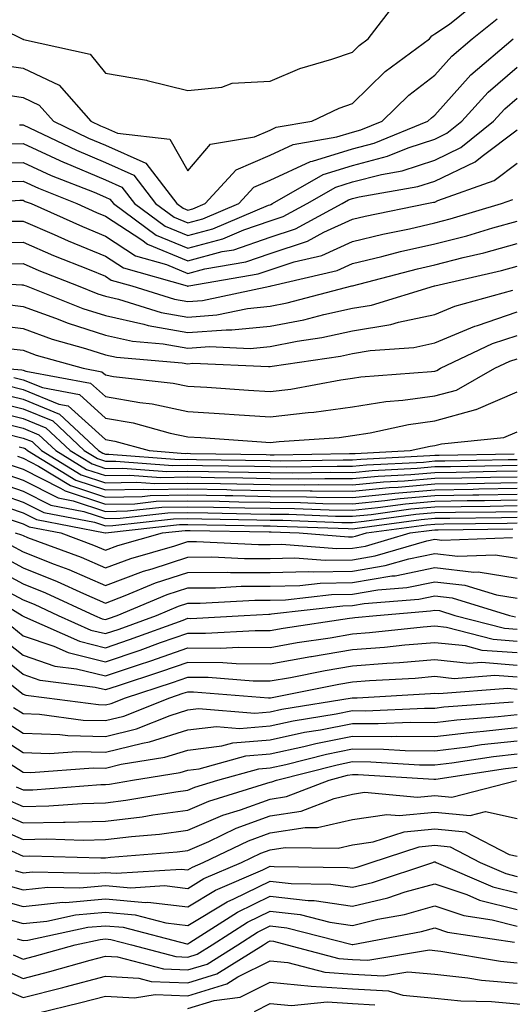
# Model space of a CAD drawing. Units: inches. Extents: x 986963 to 989603, y 7255658 to 7258298.
# Drawn here: x 987728 to 987787, y 7256185 to 7256304 of the extents above; entities that cross this region are included whole.
import ezdxf

# ---------------------------------------------------------------- set-up
doc = ezdxf.new("R2010")
doc.units = ezdxf.units.IN
doc.header["$MEASUREMENT"] = 0
doc.layers.add('Contour_98697255', color=7, linetype='Continuous', true_color=0xe26218)

msp = doc.modelspace()

# ---------------------------------------------------------------- linework, layer by layer
at = {"layer": 'Contour_98697255'}
for points in [[(987724.94, 7256298.81, 3132), (987728.05, 7256298.35, 3132), (987732.43, 7256296.3, 3132), (987736.28, 7256291.92, 3132), (987737.47, 7256291.34, 3132), (987738.05, 7256291.1, 3132), (987739.51, 7256290.46, 3132), (987745.86, 7256289.73, 3132), (987748.05, 7256285.91, 3132), (987750.82, 7256289.15, 3132), (987756.15, 7256290.02, 3132), (987758.05, 7256290.83, 3132), (987758.79, 7256291.18, 3132), (987763.14, 7256291.92, 3132), (987766.45, 7256293.52, 3132), (987768.05, 7256294.08, 3132), (987772.01, 7256297.96, 3132), (987777.4, 7256301.92, 3132), (987777.68, 7256302.29, 3132), (987778.05, 7256302.53, 3132), (987779.84, 7256303.71, 3132), (987783.4, 7256306.57, 3132)], [(987721.29, 7256305.16, 3133), (987727.92, 7256301.92, 3133), (987728.02, 7256301.89, 3133), (987728.05, 7256301.89, 3133), (987728.11, 7256301.86, 3133), (987736.2, 7256300.07, 3133), (987738.05, 7256297.76, 3133), (987743.02, 7256296.89, 3133), (987743.12, 7256296.85, 3133), (987748.05, 7256295.63, 3133), (987752.19, 7256296.06, 3133), (987753.45, 7256296.52, 3133), (987758.05, 7256296.78, 3133), (987761.65, 7256298.32, 3133), (987765.57, 7256299.44, 3133), (987768.05, 7256300.31, 3133), (987768.86, 7256301.11, 3133), (987769.96, 7256301.92, 3133), (987773.49, 7256306.48, 3133)], [(987724.65, 7256295.32, 3131), (987728.05, 7256294.8, 3131), (987730.01, 7256293.88, 3131), (987731.74, 7256291.92, 3131), (987736, 7256289.87, 3131), (987738.05, 7256289.01, 3131), (987742.96, 7256286.83, 3131), (987746.72, 7256281.92, 3131), (987747.48, 7256281.35, 3131), (987748.05, 7256281.13, 3131), (987748.67, 7256281.3, 3131), (987750.16, 7256281.92, 3131), (987753.94, 7256286.03, 3131), (987758.05, 7256287.79, 3131), (987760.86, 7256289.11, 3131), (987766.14, 7256290.01, 3131), (987768.05, 7256290.6, 3131), (987769.09, 7256290.88, 3131), (987771.68, 7256291.92, 3131), (987774.9, 7256295.07, 3131), (987778.05, 7256297.5, 3131), (987780.14, 7256299.83, 3131), (987782.59, 7256301.92, 3131), (987785.62, 7256304.35, 3131)], [(987727.61, 7256291.48, 3130), (987728.05, 7256291.49, 3130), (987728.84, 7256291.13, 3130), (987734.52, 7256288.39, 3130), (987738.05, 7256286.91, 3130), (987741.51, 7256285.38, 3130), (987744.15, 7256281.92, 3130), (987746.4, 7256280.27, 3130), (987748.05, 7256279.59, 3130), (987749.9, 7256280.07, 3130), (987754.24, 7256281.92, 3130), (987756.07, 7256283.9, 3130), (987758.05, 7256284.75, 3130), (987762.94, 7256287.03, 3130), (987763.21, 7256287.08, 3130), (987768.05, 7256288.58, 3130), (987770.7, 7256289.27, 3130), (987777.23, 7256291.92, 3130), (987777.64, 7256292.33, 3130), (987778.05, 7256292.64, 3130), (987782.43, 7256297.54, 3130), (987787.57, 7256301.92, 3130)], [(987725.28, 7256289.15, 3129), (987728.05, 7256289.2, 3129), (987733.04, 7256286.91, 3129), (987733.07, 7256286.9, 3129), (987738.05, 7256284.81, 3129), (987740.05, 7256283.92, 3129), (987741.59, 7256281.92, 3129), (987745.32, 7256279.19, 3129), (987748.05, 7256278.05, 3129), (987751.11, 7256278.86, 3129), (987757.84, 7256281.71, 3129), (987758.05, 7256281.78, 3129), (987758.15, 7256281.82, 3129), (987758.33, 7256281.92, 3129), (987764.51, 7256285.46, 3129), (987768.05, 7256286.56, 3129), (987772.31, 7256287.66, 3129), (987774.82, 7256288.69, 3129), (987778.05, 7256289.75, 3129), (987779.52, 7256290.45, 3129), (987781.33, 7256291.92, 3129), (987784.52, 7256295.45, 3129), (987788.05, 7256298.5, 3129)], [(987723.16, 7256286.81, 3128), (987728.05, 7256286.91, 3128), (987731.47, 7256285.34, 3128), (987736.68, 7256283.29, 3128), (987738.05, 7256282.71, 3128), (987738.6, 7256282.47, 3128), (987739.02, 7256281.92, 3128), (987744.22, 7256278.09, 3128), (987748.05, 7256276.51, 3128), (987752.33, 7256277.64, 3128), (987754.85, 7256278.72, 3128), (987758.05, 7256279.81, 3128), (987759.63, 7256280.34, 3128), (987762.56, 7256281.92, 3128), (987766.05, 7256283.92, 3128), (987768.05, 7256284.54, 3128), (987771.59, 7256285.46, 3128), (987774.08, 7256285.89, 3128), (987778.05, 7256287.2, 3128), (987781.24, 7256288.73, 3128), (987785.19, 7256291.92, 3128), (987786.55, 7256293.42, 3128), (987788.05, 7256294.73, 3128)], [(987725.4, 7256284.57, 3127), (987728.05, 7256284.62, 3127), (987729.9, 7256283.77, 3127), (987734.59, 7256281.92, 3127), (987736.98, 7256280.85, 3127), (987738.05, 7256280.41, 3127), (987742.47, 7256277.5, 3127), (987743.14, 7256277.01, 3127), (987748.05, 7256274.98, 3127), (987752.21, 7256276.08, 3127), (987753.65, 7256276.32, 3127), (987758.05, 7256277.83, 3127), (987761.12, 7256278.85, 3127), (987766.8, 7256281.92, 3127), (987767.59, 7256282.38, 3127), (987768.05, 7256282.52, 3127), (987768.86, 7256282.73, 3127), (987775.99, 7256283.98, 3127), (987778.05, 7256284.65, 3127), (987782.97, 7256287, 3127), (987783.81, 7256287.68, 3127), (987788.05, 7256290.88, 3127)], [(987722.11, 7256281.92, 3126), (987727.65, 7256282.32, 3126), (987728.05, 7256282.33, 3126), (987728.32, 7256282.19, 3126), (987729.04, 7256281.92, 3126), (987735.25, 7256279.12, 3126), (987738.05, 7256277.96, 3126), (987741.7, 7256275.57, 3126), (987745.46, 7256274.51, 3126), (987748.05, 7256273.43, 3126), (987750.11, 7256273.98, 3126), (987755.12, 7256274.85, 3126), (987758.05, 7256275.85, 3126), (987762.6, 7256277.37, 3126), (987764.56, 7256278.43, 3126), (987768.05, 7256280.03, 3126), (987769.58, 7256280.39, 3126), (987777.1, 7256281.92, 3126), (987777.9, 7256282.07, 3126), (987778.05, 7256282.11, 3126), (987778.41, 7256282.28, 3126), (987785.25, 7256284.72, 3126), (987788.05, 7256286.84, 3126)], [(987725.91, 7256279.78, 3125), (987728.05, 7256279.8, 3125), (987731.81, 7256278.16, 3125), (987733.52, 7256277.39, 3125), (987738.05, 7256275.52, 3125), (987740.23, 7256274.1, 3125), (987747.96, 7256271.92, 3125), (987748.03, 7256271.9, 3125), (987748.05, 7256271.9, 3125), (987748.07, 7256271.9, 3125), (987748.18, 7256271.92, 3125), (987756.59, 7256273.38, 3125), (987758.05, 7256273.87, 3125), (987760.98, 7256274.85, 3125), (987764.34, 7256275.63, 3125), (987768.05, 7256277.33, 3125), (987771.75, 7256278.22, 3125), (987775, 7256278.87, 3125), (987778.05, 7256279.57, 3125), (987779.92, 7256280.05, 3125), (987786.15, 7256281.92, 3125), (987787.55, 7256282.42, 3125)], [(987723.3, 7256277.17, 3124), (987728.05, 7256277.22, 3124), (987731.74, 7256275.61, 3124), (987736.07, 7256273.9, 3124), (987738.05, 7256273.09, 3124), (987738.75, 7256272.62, 3124), (987741.26, 7256271.92, 3124), (987746.43, 7256270.3, 3124), (987748.05, 7256270.02, 3124), (987749.83, 7256270.14, 3124), (987758.01, 7256271.88, 3124), (987758.05, 7256271.88, 3124), (987758.08, 7256271.89, 3124), (987758.2, 7256271.92, 3124), (987766.18, 7256273.79, 3124), (987768.05, 7256274.63, 3124), (987771.61, 7256275.48, 3124), (987773.89, 7256276.08, 3124), (987778.05, 7256277.02, 3124), (987781.95, 7256278.02, 3124), (987785.1, 7256278.97, 3124), (987788.05, 7256279.78, 3124)], [(987725.35, 7256274.62, 3123), (987728.05, 7256274.64, 3123), (987729.94, 7256273.81, 3123), (987734.75, 7256271.92, 3123), (987737.11, 7256270.98, 3123), (987738.05, 7256270.68, 3123), (987739.64, 7256270.33, 3123), (987744.83, 7256268.7, 3123), (987748.05, 7256268.13, 3123), (987751.58, 7256268.39, 3123), (987755.32, 7256269.19, 3123), (987758.05, 7256269.45, 3123), (987760.12, 7256269.85, 3123), (987767.97, 7256271.92, 3123), (987768.04, 7256271.93, 3123), (987768.05, 7256271.94, 3123), (987768.08, 7256271.95, 3123), (987775.97, 7256274, 3123), (987778.05, 7256274.47, 3123), (987781.49, 7256275.36, 3123), (987784.03, 7256275.94, 3123), (987788.05, 7256277.06, 3123)], [(987718.69, 7256272.56, 3122), (987727.9, 7256272.07, 3122), (987728.05, 7256272.07, 3122), (987728.15, 7256272.02, 3122), (987728.41, 7256271.92, 3122), (987735.32, 7256269.19, 3122), (987738.05, 7256268.31, 3122), (987742.7, 7256267.27, 3122), (987743.24, 7256267.11, 3122), (987748.05, 7256266.25, 3122), (987752.73, 7256266.6, 3122), (987753.4, 7256266.57, 3122), (987758.05, 7256267.02, 3122), (987762.16, 7256267.81, 3122), (987764.57, 7256268.44, 3122), (987768.05, 7256269.2, 3122), (987770.37, 7256269.6, 3122), (987778.01, 7256271.92, 3122), (987778.06, 7256271.93, 3122), (987786.17, 7256273.8, 3122), (987788.05, 7256274.33, 3122)], [(987725.82, 7256269.69, 3121), (987728.05, 7256269.41, 3121), (987731.97, 7256268, 3121), (987733.52, 7256267.39, 3121), (987738.05, 7256265.93, 3121), (987741.33, 7256265.2, 3121), (987745.08, 7256264.89, 3121), (987748.05, 7256264.36, 3121), (987750.69, 7256264.56, 3121), (987755.63, 7256264.34, 3121), (987758.05, 7256264.58, 3121), (987761.34, 7256265.21, 3121), (987764.33, 7256265.64, 3121), (987768.05, 7256266.45, 3121), (987772.73, 7256267.24, 3121), (987773.66, 7256267.53, 3121), (987778.05, 7256268.46, 3121), (987780.49, 7256269.48, 3121), (987787.55, 7256271.42, 3121)], [(987723.45, 7256267.32, 3120), (987728.05, 7256266.75, 3120), (987731.6, 7256265.47, 3120), (987735.63, 7256264.34, 3120), (987738.05, 7256263.56, 3120), (987739.4, 7256263.27, 3120), (987747.37, 7256262.6, 3120), (987748.05, 7256262.48, 3120), (987748.66, 7256262.53, 3120), (987757.84, 7256262.13, 3120), (987758.05, 7256262.14, 3120), (987758.32, 7256262.19, 3120), (987766.59, 7256263.38, 3120), (987768.05, 7256263.71, 3120), (987770.2, 7256264.07, 3120), (987775.51, 7256264.46, 3120), (987778.05, 7256265.01, 3120), (987782.93, 7256267.04, 3120), (987783.26, 7256267.13, 3120), (987788.05, 7256268.76, 3120)], [(987725.56, 7256264.41, 3119), (987728.05, 7256264.11, 3119), (987729.65, 7256263.52, 3119), (987735.33, 7256261.92, 3119), (987737.63, 7256261.5, 3119), (987738.05, 7256261.12, 3119), (987739.03, 7256260.94, 3119), (987746.26, 7256260.13, 3119), (987748.05, 7256259.76, 3119), (987750.36, 7256259.61, 3119), (987755.41, 7256259.28, 3119), (987758.05, 7256259.11, 3119), (987760.57, 7256259.4, 3119), (987766.65, 7256260.52, 3119), (987768.05, 7256260.71, 3119), (987769.09, 7256260.88, 3119), (987777.66, 7256261.53, 3119), (987778.05, 7256261.59, 3119), (987778.31, 7256261.66, 3119), (987778.77, 7256261.92, 3119), (987785.06, 7256264.91, 3119), (987788.05, 7256265.92, 3119)], [(987725.52, 7256261.92, 3118), (987727.88, 7256261.75, 3118), (987728.05, 7256261.71, 3118), (987728.4, 7256261.57, 3118), (987736.25, 7256260.12, 3118), (987738.05, 7256258.5, 3118), (987742.21, 7256257.76, 3118), (987743.72, 7256257.59, 3118), (987748.05, 7256256.69, 3118), (987752.51, 7256256.38, 3118), (987753.67, 7256256.3, 3118), (987758.05, 7256256.01, 3118), (987762.69, 7256256.56, 3118), (987763.37, 7256256.6, 3118), (987768.05, 7256257.22, 3118), (987772.1, 7256257.87, 3118), (987774.16, 7256258.03, 3118), (987778.05, 7256258.57, 3118), (987780.69, 7256259.28, 3118), (987785.35, 7256261.92, 3118), (987787.18, 7256262.79, 3118), (987788.05, 7256263.08, 3118)], [(987725.99, 7256259.86, 3116), (987728.05, 7256259.35, 3116), (987732.39, 7256257.58, 3116), (987733.51, 7256257.38, 3116), (987738.05, 7256253.27, 3116), (987739.19, 7256253.06, 3116), (987743.38, 7256251.92, 3116), (987747.72, 7256251.59, 3116), (987748.05, 7256251.6, 3116), (987748.38, 7256251.59, 3116), (987757.57, 7256251.44, 3116), (987758.05, 7256251.43, 3116), (987758.55, 7256251.42, 3116), (987767.69, 7256251.56, 3116), (987768.05, 7256251.56, 3116), (987768.38, 7256251.59, 3116), (987775.06, 7256251.92, 3116), (987777.51, 7256252.46, 3116), (987778.05, 7256252.54, 3116), (987778.89, 7256252.76, 3116), (987786.44, 7256253.53, 3116), (987788.05, 7256254.22, 3116)], [(987726.94, 7256260.81, 3117), (987728.05, 7256260.53, 3117), (987730.39, 7256259.58, 3117), (987734.88, 7256258.75, 3117), (987738.05, 7256255.88, 3117), (987741.42, 7256255.29, 3117), (987745.92, 7256254.05, 3117), (987748.05, 7256253.61, 3117), (987749.63, 7256253.5, 3117), (987756.99, 7256252.98, 3117), (987758.05, 7256252.92, 3117), (987759.17, 7256253.04, 3117), (987766.44, 7256253.53, 3117), (987768.05, 7256253.75, 3117), (987770.22, 7256254.09, 3117), (987774.86, 7256255.11, 3117), (987778.05, 7256255.55, 3117), (987783.03, 7256256.9, 3117), (987783.07, 7256256.9, 3117), (987788.05, 7256259.07, 3117)], [(987725.04, 7256258.91, 3115), (987728.05, 7256258.17, 3115), (987732.49, 7256256.36, 3115), (987737.21, 7256251.92, 3115), (987737.74, 7256251.61, 3115), (987738.05, 7256251.5, 3115), (987738.46, 7256251.51, 3115), (987746.99, 7256250.86, 3115), (987748.05, 7256250.88, 3115), (987749.11, 7256250.86, 3115), (987758.05, 7256250.71, 3115), (987759.27, 7256250.7, 3115), (987766.94, 7256250.81, 3115), (987768.05, 7256250.8, 3115), (987769.08, 7256250.89, 3115), (987777.44, 7256251.31, 3115), (987778.05, 7256251.36, 3115), (987778.6, 7256251.37, 3115), (987787.68, 7256251.55, 3115)], [(987724.09, 7256257.96, 3114), (987728.05, 7256256.99, 3114), (987731.65, 7256255.52, 3114), (987735.48, 7256251.92, 3114), (987737.08, 7256250.95, 3114), (987738.05, 7256250.63, 3114), (987739.32, 7256250.65, 3114), (987746.25, 7256250.12, 3114), (987748.05, 7256250.15, 3114), (987749.85, 7256250.12, 3114), (987756.15, 7256250.02, 3114), (987758.05, 7256249.99, 3114), (987760, 7256249.97, 3114), (987766.18, 7256250.05, 3114), (987768.05, 7256250.04, 3114), (987769.77, 7256250.2, 3114), (987776.67, 7256250.54, 3114), (987778.05, 7256250.67, 3114), (987779.28, 7256250.69, 3114), (987786.97, 7256250.84, 3114), (987788.05, 7256250.86, 3114)], [(987723.15, 7256257.02, 3113), (987728.05, 7256255.82, 3113), (987730.81, 7256254.68, 3113), (987733.75, 7256251.92, 3113), (987736.43, 7256250.3, 3113), (987738.05, 7256249.76, 3113), (987740.17, 7256249.8, 3113), (987745.52, 7256249.39, 3113), (987748.05, 7256249.43, 3113), (987750.58, 7256249.39, 3113), (987755.44, 7256249.31, 3113), (987758.05, 7256249.26, 3113), (987760.74, 7256249.23, 3113), (987765.43, 7256249.3, 3113), (987768.05, 7256249.27, 3113), (987770.46, 7256249.51, 3113), (987775.91, 7256249.78, 3113), (987778.05, 7256249.98, 3113), (987779.96, 7256250.01, 3113), (987786.25, 7256250.12, 3113), (987788.05, 7256250.15, 3113)], [(987724.45, 7256255.52, 3112), (987728.05, 7256254.63, 3112), (987729.97, 7256253.84, 3112), (987732.02, 7256251.92, 3112), (987735.77, 7256249.64, 3112), (987738.05, 7256248.89, 3112), (987741.02, 7256248.95, 3112), (987744.79, 7256248.66, 3112), (987748.05, 7256248.72, 3112), (987751.31, 7256248.66, 3112), (987754.73, 7256248.6, 3112), (987758.05, 7256248.54, 3112), (987761.47, 7256248.5, 3112), (987764.68, 7256248.55, 3112), (987768.05, 7256248.52, 3112), (987771.16, 7256248.81, 3112), (987775.15, 7256249.02, 3112), (987778.05, 7256249.27, 3112), (987780.66, 7256249.31, 3112), (987785.54, 7256249.41, 3112), (987788.05, 7256249.45, 3112)], [(987726.01, 7256253.96, 3111), (987728.05, 7256253.45, 3111), (987729.14, 7256253.01, 3111), (987730.3, 7256251.92, 3111), (987735.12, 7256248.99, 3111), (987738.05, 7256248.02, 3111), (987741.88, 7256248.09, 3111), (987744.06, 7256247.93, 3111), (987748.05, 7256247.99, 3111), (987752.04, 7256247.93, 3111), (987754.02, 7256247.89, 3111), (987758.05, 7256247.82, 3111), (987762.19, 7256247.78, 3111), (987763.93, 7256247.8, 3111), (987768.05, 7256247.76, 3111), (987771.84, 7256248.13, 3111), (987774.38, 7256248.25, 3111), (987778.05, 7256248.58, 3111), (987781.34, 7256248.63, 3111), (987784.83, 7256248.7, 3111), (987788.05, 7256248.75, 3111)], [(987727.58, 7256252.39, 3110), (987728.05, 7256252.27, 3110), (987728.3, 7256252.17, 3110), (987728.57, 7256251.92, 3110), (987734.47, 7256248.34, 3110), (987738.05, 7256247.15, 3110), (987742.73, 7256247.24, 3110), (987743.32, 7256247.19, 3110), (987748.05, 7256247.27, 3110), (987752.78, 7256247.19, 3110), (987753.31, 7256247.18, 3110), (987758.05, 7256247.1, 3110), (987762.92, 7256247.05, 3110), (987763.18, 7256247.05, 3110), (987768.05, 7256247, 3110), (987772.53, 7256247.44, 3110), (987773.62, 7256247.49, 3110), (987778.05, 7256247.89, 3110), (987782.02, 7256247.95, 3110), (987784.11, 7256247.98, 3110), (987788.05, 7256248.04, 3110)], [(987727.36, 7256251.23, 3109), (987728.05, 7256250.99, 3109), (987729.92, 7256250.05, 3109), (987733.81, 7256247.68, 3109), (987738.05, 7256246.29, 3109), (987742.5, 7256246.37, 3109), (987743.49, 7256246.48, 3109), (987748.05, 7256246.55, 3109), (987752.6, 7256246.47, 3109), (987753.51, 7256246.46, 3109), (987758.05, 7256246.37, 3109), (987762.46, 7256246.33, 3109), (987763.68, 7256246.29, 3109), (987768.05, 7256246.24, 3109), (987772.84, 7256246.71, 3109), (987773.22, 7256246.75, 3109), (987778.05, 7256247.18, 3109), (987782.71, 7256247.26, 3109), (987783.4, 7256247.27, 3109), (987788.05, 7256247.35, 3109)], [(987725.38, 7256249.25, 3107), (987728.05, 7256248.34, 3107), (987732.32, 7256246.19, 3107), (987734.13, 7256245.84, 3107), (987738.05, 7256244.55, 3107), (987740.73, 7256244.6, 3107), (987744.91, 7256245.06, 3107), (987748.05, 7256245.11, 3107), (987751.18, 7256245.05, 3107), (987754.98, 7256244.99, 3107), (987758.05, 7256244.94, 3107), (987761.03, 7256244.9, 3107), (987765.22, 7256244.75, 3107), (987768.05, 7256244.71, 3107), (987771.15, 7256245.02, 3107), (987774.5, 7256245.47, 3107), (987778.05, 7256245.8, 3107), (987781.99, 7256245.86, 3107), (987784.09, 7256245.88, 3107), (987788.05, 7256245.94, 3107)], [(987726.37, 7256250.24, 3108), (987728.05, 7256249.66, 3108), (987732.6, 7256247.37, 3108), (987733.16, 7256247.03, 3108), (987738.05, 7256245.42, 3108), (987741.61, 7256245.48, 3108), (987744.2, 7256245.77, 3108), (987748.05, 7256245.84, 3108), (987751.9, 7256245.77, 3108), (987754.25, 7256245.72, 3108), (987758.05, 7256245.66, 3108), (987761.75, 7256245.62, 3108), (987764.46, 7256245.51, 3108), (987768.05, 7256245.47, 3108), (987771.99, 7256245.86, 3108), (987773.85, 7256246.12, 3108), (987778.05, 7256246.49, 3108), (987782.69, 7256246.56, 3108), (987783.4, 7256246.57, 3108), (987788.05, 7256246.65, 3108)], [(987724.4, 7256248.27, 3106), (987728.05, 7256247.01, 3106), (987731.43, 7256245.3, 3106), (987735.42, 7256244.55, 3106), (987738.05, 7256243.68, 3106), (987739.84, 7256243.71, 3106), (987745.62, 7256244.35, 3106), (987748.05, 7256244.39, 3106), (987750.48, 7256244.35, 3106), (987755.72, 7256244.25, 3106), (987758.05, 7256244.21, 3106), (987760.32, 7256244.19, 3106), (987765.99, 7256243.98, 3106), (987768.05, 7256243.96, 3106), (987770.31, 7256244.18, 3106), (987775.13, 7256244.84, 3106), (987778.05, 7256245.09, 3106), (987781.27, 7256245.14, 3106), (987784.78, 7256245.19, 3106), (987788.05, 7256245.24, 3106)], [(987723.41, 7256247.28, 3105), (987728.05, 7256245.68, 3105), (987730.55, 7256244.42, 3105), (987736.72, 7256243.25, 3105), (987738.05, 7256242.81, 3105), (987738.96, 7256242.83, 3105), (987746.32, 7256243.65, 3105), (987748.05, 7256243.67, 3105), (987749.77, 7256243.64, 3105), (987756.45, 7256243.52, 3105), (987758.05, 7256243.49, 3105), (987759.6, 7256243.47, 3105), (987766.76, 7256243.21, 3105), (987768.05, 7256243.2, 3105), (987769.47, 7256243.34, 3105), (987775.77, 7256244.2, 3105), (987778.05, 7256244.4, 3105), (987780.57, 7256244.44, 3105), (987785.47, 7256244.5, 3105), (987788.05, 7256244.54, 3105)], [(987724.33, 7256245.64, 3104), (987728.05, 7256244.35, 3104), (987729.67, 7256243.54, 3104), (987738.02, 7256241.95, 3104), (987738.05, 7256241.94, 3104), (987738.07, 7256241.94, 3104), (987747.03, 7256242.94, 3104), (987748.05, 7256242.96, 3104), (987757.19, 7256242.78, 3104), (987758.05, 7256242.77, 3104), (987758.89, 7256242.76, 3104), (987767.52, 7256242.45, 3104), (987768.05, 7256242.44, 3104), (987768.63, 7256242.5, 3104), (987776.41, 7256243.56, 3104), (987778.05, 7256243.71, 3104), (987779.87, 7256243.74, 3104), (987786.16, 7256243.81, 3104), (987788.05, 7256243.84, 3104)], [(987726.36, 7256243.61, 3103), (987728.05, 7256243.02, 3103), (987728.78, 7256242.65, 3103), (987732.65, 7256241.92, 3103), (987736.59, 7256240.46, 3103), (987738.05, 7256239.83, 3103), (987739.57, 7256240.4, 3103), (987744.98, 7256241.92, 3103), (987747.75, 7256242.22, 3103), (987748.05, 7256242.23, 3103), (987748.35, 7256242.22, 3103), (987757.92, 7256242.05, 3103), (987758.18, 7256242.05, 3103), (987761.59, 7256241.92, 3103), (987767.59, 7256241.46, 3103), (987768.05, 7256241.47, 3103), (987768.43, 7256241.54, 3103), (987769.75, 7256241.92, 3103), (987777.05, 7256242.92, 3103), (987778.05, 7256243, 3103), (987779.15, 7256243.02, 3103), (987786.85, 7256243.12, 3103), (987788.05, 7256243.14, 3103)], [(987727.09, 7256241.92, 3102), (987727.84, 7256241.71, 3102), (987728.05, 7256241.6, 3102), (987728.59, 7256241.38, 3102), (987735.1, 7256238.97, 3102), (987738.05, 7256237.69, 3102), (987741.13, 7256238.84, 3102), (987746.48, 7256240.35, 3102), (987748.05, 7256240.87, 3102), (987749.1, 7256240.87, 3102), (987756.65, 7256240.52, 3102), (987758.05, 7256240.52, 3102), (987759.42, 7256240.55, 3102), (987766.17, 7256240.05, 3102), (987768.05, 7256240.07, 3102), (987769.63, 7256240.34, 3102), (987775.07, 7256241.92, 3102), (987777.69, 7256242.28, 3102), (987778.05, 7256242.31, 3102), (987778.45, 7256242.32, 3102), (987787.54, 7256242.43, 3102)], [(987726.57, 7256240.44, 3101), (987728.05, 7256239.64, 3101), (987731.83, 7256238.14, 3101), (987733.62, 7256237.49, 3101), (987738.05, 7256235.56, 3101), (987742.68, 7256237.29, 3101), (987743.71, 7256237.58, 3101), (987748.05, 7256239, 3101), (987750.96, 7256239.01, 3101), (987754.95, 7256238.82, 3101), (987758.05, 7256238.83, 3101), (987761.07, 7256238.9, 3101), (987764.75, 7256238.62, 3101), (987768.05, 7256238.68, 3101), (987770.82, 7256239.15, 3101), (987777.09, 7256240.96, 3101), (987778.05, 7256241.16, 3101), (987778.91, 7256241.06, 3101), (987787.5, 7256241.37, 3101)], [(987725.3, 7256239.17, 3100), (987728.05, 7256237.69, 3100), (987732.18, 7256236.05, 3100), (987735.39, 7256234.58, 3100), (987738.05, 7256233.42, 3100), (987740.45, 7256234.32, 3100), (987744.12, 7256235.85, 3100), (987748.05, 7256237.13, 3100), (987752.82, 7256237.15, 3100), (987753.26, 7256237.13, 3100), (987758.05, 7256237.14, 3100), (987762.72, 7256237.25, 3100), (987763.33, 7256237.2, 3100), (987768.05, 7256237.29, 3100), (987772.01, 7256237.96, 3100), (987774.92, 7256238.8, 3100), (987778.05, 7256239.44, 3100), (987780.85, 7256239.12, 3100), (987785.41, 7256239.28, 3100), (987788.05, 7256238.86, 3100)], [(987724.03, 7256237.9, 3099), (987728.05, 7256235.74, 3099), (987730.78, 7256234.65, 3099), (987736.73, 7256231.92, 3099), (987737.64, 7256231.51, 3099), (987738.05, 7256231.41, 3099), (987738.43, 7256231.54, 3099), (987739.47, 7256231.92, 3099), (987745.53, 7256234.44, 3099), (987748.05, 7256235.27, 3099), (987751.41, 7256235.28, 3099), (987754.52, 7256235.45, 3099), (987758.05, 7256235.46, 3099), (987761.66, 7256235.53, 3099), (987764.15, 7256235.82, 3099), (987768.05, 7256235.89, 3099), (987772.83, 7256236.7, 3099), (987773.25, 7256236.72, 3099), (987778.05, 7256237.72, 3099), (987782.79, 7256237.18, 3099), (987783.33, 7256237.2, 3099), (987788.05, 7256236.44, 3099)], [(987724.01, 7256235.96, 3098), (987728.05, 7256233.79, 3098), (987729.39, 7256233.26, 3098), (987732.3, 7256231.92, 3098), (987736.27, 7256230.14, 3098), (987738.05, 7256229.7, 3098), (987739.71, 7256230.26, 3098), (987744.24, 7256231.92, 3098), (987746.93, 7256233.04, 3098), (987748.05, 7256233.4, 3098), (987749.54, 7256233.41, 3098), (987756.2, 7256233.77, 3098), (987758.05, 7256233.77, 3098), (987759.93, 7256233.8, 3098), (987765.52, 7256234.45, 3098), (987768.05, 7256234.5, 3098), (987771.15, 7256235.02, 3098), (987774.67, 7256235.3, 3098), (987778.05, 7256236, 3098), (987781.71, 7256235.58, 3098), (987785.56, 7256234.41, 3098), (987788.05, 7256234.01, 3098)], [(987721.81, 7256235.68, 3097), (987727.93, 7256231.92, 3097), (987727.99, 7256231.86, 3097), (987728.05, 7256231.81, 3097), (987728.21, 7256231.76, 3097), (987734.9, 7256228.77, 3097), (987738.05, 7256227.99, 3097), (987740.99, 7256228.98, 3097), (987747.48, 7256231.35, 3097), (987748.05, 7256231.56, 3097), (987748.42, 7256231.55, 3097), (987754.91, 7256231.92, 3097), (987757.89, 7256232.08, 3097), (987758.05, 7256232.08, 3097), (987758.22, 7256232.09, 3097), (987766.89, 7256233.08, 3097), (987768.05, 7256233.1, 3097), (987769.47, 7256233.34, 3097), (987776.1, 7256233.87, 3097), (987778.05, 7256234.28, 3097), (987780.17, 7256234.04, 3097), (987787.14, 7256231.92, 3097), (987787.86, 7256231.73, 3097)], [(987726.68, 7256230.55, 3096), (987728.05, 7256229.45, 3096), (987731.8, 7256228.17, 3096), (987733.53, 7256227.4, 3096), (987738.05, 7256226.29, 3096), (987742.27, 7256227.7, 3096), (987744.74, 7256228.61, 3096), (987748.05, 7256229.77, 3096), (987750.22, 7256229.75, 3096), (987756.22, 7256230.09, 3096), (987758.05, 7256230.07, 3096), (987759.62, 7256230.35, 3096), (987767.69, 7256231.56, 3096), (987768.05, 7256231.62, 3096), (987768.33, 7256231.64, 3096), (987770.99, 7256231.92, 3096), (987777.52, 7256232.45, 3096), (987778.05, 7256232.55, 3096), (987778.63, 7256232.5, 3096), (987780.51, 7256231.92, 3096), (987786.51, 7256230.38, 3096), (987788.05, 7256230.26, 3096)], [(987725.36, 7256229.23, 3095), (987728.05, 7256227.09, 3095), (987731.9, 7256225.77, 3095), (987734.53, 7256225.44, 3095), (987738.05, 7256224.57, 3095), (987742.05, 7256225.92, 3095), (987743.56, 7256226.41, 3095), (987748.05, 7256227.99, 3095), (987752.02, 7256227.95, 3095), (987754.2, 7256228.07, 3095), (987758.05, 7256228.03, 3095), (987761.35, 7256228.62, 3095), (987765.34, 7256229.21, 3095), (987768.05, 7256229.67, 3095), (987770.13, 7256229.84, 3095), (987776.65, 7256230.52, 3095), (987778.05, 7256230.64, 3095), (987779.49, 7256230.48, 3095), (987785.16, 7256229.03, 3095), (987788.05, 7256228.8, 3095)], [(987788.05, 7256227.35, 3094), (987783.8, 7256227.67, 3094), (987781.77, 7256228.2, 3094), (987778.05, 7256228.6, 3094), (987774.43, 7256228.3, 3094), (987771.94, 7256228.03, 3094), (987768.05, 7256227.73, 3094), (987763.09, 7256226.88, 3094), (987763, 7256226.87, 3094), (987758.05, 7256225.99, 3094), (987753.94, 7256226.03, 3094), (987752.3, 7256226.17, 3094), (987748.05, 7256226.21, 3094), (987744.88, 7256225.09, 3094), (987739.47, 7256223.34, 3094), (987738.05, 7256222.86, 3094), (987736.8, 7256223.17, 3094), (987730.14, 7256224.01, 3094), (987728.05, 7256224.72, 3094), (987724.06, 7256227.93, 3094)], [(987725.86, 7256224.11, 3093), (987728.05, 7256222.36, 3093), (987728.37, 7256222.24, 3093), (987730.95, 7256221.92, 3093), (987737.21, 7256221.08, 3093), (987738.05, 7256221.05, 3093), (987738.74, 7256221.23, 3093), (987740.48, 7256221.92, 3093), (987746.19, 7256223.78, 3093), (987748.05, 7256224.42, 3093), (987750.53, 7256224.4, 3093), (987756, 7256223.97, 3093), (987758.05, 7256223.95, 3093), (987760.51, 7256224.38, 3093), (987764.75, 7256225.22, 3093), (987768.05, 7256225.78, 3093), (987772.24, 7256226.11, 3093), (987773.77, 7256226.2, 3093), (987778.05, 7256226.56, 3093), (987782.24, 7256226.11, 3093), (987783.74, 7256226.23, 3093), (987788.05, 7256225.89, 3093)], [(987726.88, 7256220.75, 3092), (987728.05, 7256219.99, 3092), (987730.05, 7256219.92, 3092), (987735.34, 7256219.21, 3092), (987738.05, 7256219.14, 3092), (987740.28, 7256219.69, 3092), (987745.87, 7256221.92, 3092), (987747.51, 7256222.46, 3092), (987748.05, 7256222.64, 3092), (987748.76, 7256222.63, 3092), (987757.87, 7256221.92, 3092), (987758.05, 7256221.91, 3092), (987758.12, 7256221.92, 3092), (987766.41, 7256223.56, 3092), (987768.05, 7256223.83, 3092), (987770.13, 7256224, 3092), (987775.66, 7256224.31, 3092), (987778.05, 7256224.52, 3092), (987780.39, 7256224.26, 3092), (987785.33, 7256224.64, 3092), (987788.05, 7256224.44, 3092)], [(987725.43, 7256219.3, 3091), (987728.05, 7256217.62, 3091), (987732.5, 7256217.47, 3091), (987733.47, 7256217.34, 3091), (987738.05, 7256217.21, 3091), (987741.82, 7256218.15, 3091), (987745.91, 7256219.78, 3091), (987748.05, 7256220.46, 3091), (987749.35, 7256220.62, 3091), (987756.18, 7256220.05, 3091), (987758.05, 7256220.21, 3091), (987759.46, 7256220.51, 3091), (987768.02, 7256221.89, 3091), (987768.05, 7256221.89, 3091), (987768.08, 7256221.89, 3091), (987768.61, 7256221.92, 3091), (987777.54, 7256222.43, 3091), (987778.05, 7256222.48, 3091), (987778.55, 7256222.42, 3091), (987786.91, 7256223.06, 3091), (987788.05, 7256222.97, 3091)], [(987724, 7256217.87, 3090), (987728.05, 7256215.25, 3090), (987731.27, 7256215.14, 3090), (987734.58, 7256215.39, 3090), (987738.05, 7256215.3, 3090), (987742.54, 7256216.41, 3090), (987743.42, 7256216.55, 3090), (987748.05, 7256218.01, 3090), (987751.54, 7256218.43, 3090), (987754.33, 7256218.2, 3090), (987758.05, 7256218.51, 3090), (987760.85, 7256219.12, 3090), (987766.09, 7256219.96, 3090), (987768.05, 7256220.35, 3090), (987769.63, 7256220.34, 3090), (987776.8, 7256220.67, 3090), (987778.05, 7256220.66, 3090), (987779.17, 7256220.8, 3090), (987787.56, 7256221.43, 3090)], [(987725.34, 7256214.63, 3089), (987728.05, 7256212.88, 3089), (987728.98, 7256212.85, 3089), (987736.56, 7256213.41, 3089), (987738.05, 7256213.38, 3089), (987739.98, 7256213.85, 3089), (987745.28, 7256214.69, 3089), (987748.05, 7256215.57, 3089), (987752.19, 7256216.06, 3089), (987753.54, 7256216.43, 3089), (987758.05, 7256216.81, 3089), (987762.25, 7256217.72, 3089), (987764.16, 7256218.03, 3089), (987768.05, 7256218.8, 3089), (987771.19, 7256218.78, 3089), (987775.09, 7256218.96, 3089), (987778.05, 7256218.93, 3089), (987780.72, 7256219.25, 3089), (987785.76, 7256219.63, 3089), (987788.05, 7256219.89, 3089)], [(987727.22, 7256211.09, 3088), (987728.05, 7256210.73, 3088), (987729.22, 7256210.75, 3088), (987737.5, 7256211.37, 3088), (987738.05, 7256211.38, 3088), (987738.53, 7256211.44, 3088), (987741.34, 7256211.92, 3088), (987747.13, 7256212.84, 3088), (987748.05, 7256213.12, 3088), (987749.42, 7256213.29, 3088), (987755.1, 7256214.87, 3088), (987758.05, 7256215.11, 3088), (987762.13, 7256216, 3088), (987763.6, 7256216.37, 3088), (987768.05, 7256217.25, 3088), (987772.76, 7256217.21, 3088), (987773.37, 7256217.24, 3088), (987778.05, 7256217.2, 3088), (987782.26, 7256217.71, 3088), (987783.97, 7256217.84, 3088), (987788.05, 7256218.29, 3088)], [(987725.82, 7256209.69, 3087), (987728.05, 7256208.72, 3087), (987731.18, 7256208.79, 3087), (987735.22, 7256209.09, 3087), (987738.05, 7256209.16, 3087), (987740.51, 7256209.46, 3087), (987746.62, 7256210.49, 3087), (987748.05, 7256210.68, 3087), (987748.92, 7256211.05, 3087), (987751.71, 7256211.92, 3087), (987756.67, 7256213.3, 3087), (987758.05, 7256213.41, 3087), (987759.95, 7256213.82, 3087), (987764.89, 7256215.08, 3087), (987768.05, 7256215.71, 3087), (987771.81, 7256215.68, 3087), (987774.46, 7256215.51, 3087), (987778.05, 7256215.48, 3087), (987782.09, 7256215.96, 3087), (987783.75, 7256216.22, 3087), (987788.05, 7256216.7, 3087)], [(987724.43, 7256208.3, 3086), (987728.05, 7256206.71, 3086), (987732.95, 7256206.82, 3086), (987733.16, 7256206.81, 3086), (987738.05, 7256206.93, 3086), (987742.5, 7256207.47, 3086), (987743.82, 7256207.69, 3086), (987748.05, 7256208.25, 3086), (987750.62, 7256209.35, 3086), (987757.66, 7256211.53, 3086), (987758.05, 7256211.68, 3086), (987758.26, 7256211.71, 3086), (987758.82, 7256211.92, 3086), (987766.18, 7256213.79, 3086), (987768.05, 7256214.16, 3086), (987770.27, 7256214.14, 3086), (987776.2, 7256213.77, 3086), (987778.05, 7256213.76, 3086), (987780.13, 7256214, 3086), (987785.19, 7256214.78, 3086), (987788.05, 7256215.09, 3086)], [(987723.11, 7256206.86, 3085), (987728.05, 7256204.7, 3085), (987730.9, 7256204.77, 3085), (987735.33, 7256204.64, 3085), (987738.05, 7256204.7, 3085), (987741.21, 7256205.08, 3085), (987744.61, 7256205.36, 3085), (987748.05, 7256205.82, 3085), (987752.32, 7256207.65, 3085), (987754.44, 7256208.31, 3085), (987758.05, 7256209.62, 3085), (987760.04, 7256209.93, 3085), (987765.21, 7256211.92, 3085), (987767.47, 7256212.5, 3085), (987768.05, 7256212.61, 3085), (987768.73, 7256212.6, 3085), (987777.94, 7256212.03, 3085), (987778.05, 7256212.03, 3085), (987778.17, 7256212.04, 3085), (987786.63, 7256213.34, 3085), (987788.05, 7256213.49, 3085)], [(987726.66, 7256203.31, 3084), (987728.05, 7256202.7, 3084), (987728.85, 7256202.72, 3084), (987737.5, 7256202.47, 3084), (987738.05, 7256202.48, 3084), (987738.68, 7256202.55, 3084), (987746.76, 7256203.21, 3084), (987748.05, 7256203.38, 3084), (987750.61, 7256204.48, 3084), (987753.91, 7256206.06, 3084), (987758.05, 7256207.56, 3084), (987761.82, 7256208.15, 3084), (987765.83, 7256209.7, 3084), (987768.05, 7256210.21, 3084), (987769.53, 7256210.44, 3084), (987775.96, 7256209.83, 3084), (987778.05, 7256210.04, 3084), (987780.14, 7256209.83, 3084), (987788, 7256211.87, 3084)], [(987727.07, 7256200.94, 3083), (987728.05, 7256200.66, 3083), (987729.18, 7256200.79, 3083), (987736.73, 7256200.6, 3083), (987738.05, 7256200.71, 3083), (987739.37, 7256200.6, 3083), (987747.24, 7256201.11, 3083), (987748.05, 7256201.02, 3083), (987748.62, 7256201.35, 3083), (987749.92, 7256201.92, 3083), (987755.41, 7256204.56, 3083), (987758.05, 7256205.51, 3083), (987762.31, 7256206.18, 3083), (987763.81, 7256206.16, 3083), (987768.05, 7256207.14, 3083), (987772.22, 7256207.75, 3083), (987773.74, 7256207.61, 3083), (987778.05, 7256208.02, 3083), (987782.36, 7256207.61, 3083), (987784.22, 7256208.09, 3083), (987788.05, 7256207.26, 3083)], [(987725.47, 7256199.34, 3082), (987728.05, 7256198.6, 3082), (987731.04, 7256198.93, 3082), (987734.96, 7256198.83, 3082), (987738.05, 7256199.1, 3082), (987741.14, 7256198.83, 3082), (987745.23, 7256199.1, 3082), (987748.05, 7256198.77, 3082), (987750.01, 7256199.96, 3082), (987754.56, 7256201.92, 3082), (987756.92, 7256203.05, 3082), (987758.05, 7256203.46, 3082), (987759.88, 7256203.75, 3082), (987766.3, 7256203.67, 3082), (987768.05, 7256204.07, 3082), (987770.57, 7256204.44, 3082), (987774.32, 7256205.65, 3082), (987778.05, 7256206.01, 3082), (987781.78, 7256205.65, 3082), (987787.1, 7256202.87, 3082), (987788.05, 7256202.66, 3082)], [(987723.87, 7256197.74, 3081), (987728.05, 7256196.55, 3081), (987732.89, 7256197.08, 3081), (987733.2, 7256197.07, 3081), (987738.05, 7256197.48, 3081), (987742.9, 7256197.07, 3081), (987743.22, 7256197.09, 3081), (987748.05, 7256196.52, 3081), (987751.42, 7256198.55, 3081), (987757.17, 7256201.04, 3081), (987758.05, 7256201.47, 3081), (987758.56, 7256201.41, 3081), (987767.44, 7256201.31, 3081), (987768.05, 7256201.23, 3081), (987768.61, 7256201.36, 3081), (987770.31, 7256201.92, 3081), (987776.16, 7256203.81, 3081), (987778.05, 7256204, 3081), (987779.94, 7256203.81, 3081), (987783.57, 7256201.92, 3081), (987786.7, 7256200.57, 3081), (987788.05, 7256200.23, 3081)], [(987724.45, 7256195.52, 3080), (987728.05, 7256194.49, 3080), (987730.93, 7256194.8, 3080), (987734.42, 7256195.55, 3080), (987738.05, 7256195.87, 3080), (987741.68, 7256195.55, 3080), (987745.38, 7256194.59, 3080), (987748.05, 7256194.27, 3080), (987752.83, 7256197.14, 3080), (987753.63, 7256197.5, 3080), (987758.05, 7256199.65, 3080), (987760.62, 7256199.35, 3080), (987765.43, 7256199.3, 3080), (987768.05, 7256198.91, 3080), (987770.48, 7256199.49, 3080), (987777.82, 7256201.92, 3080), (987777.99, 7256201.98, 3080), (987778.11, 7256201.98, 3080), (987778.22, 7256201.92, 3080), (987785.09, 7256198.96, 3080), (987788.05, 7256198.22, 3080)], [(987727.33, 7256192.64, 3079), (987728.05, 7256192.44, 3079), (987728.63, 7256192.5, 3079), (987735.91, 7256194.06, 3079), (987738.05, 7256194.24, 3079), (987740.2, 7256194.07, 3079), (987747.93, 7256192.04, 3079), (987748.05, 7256192.03, 3079), (987748.31, 7256192.18, 3079), (987754.08, 7256195.89, 3079), (987758.05, 7256197.84, 3079), (987762.68, 7256197.29, 3079), (987763.41, 7256197.28, 3079), (987768.05, 7256196.59, 3079), (987772.35, 7256197.62, 3079), (987774.46, 7256198.33, 3079), (987778.05, 7256199.32, 3079), (987781.96, 7256198.01, 3079), (987783.48, 7256197.35, 3079), (987788.05, 7256196.2, 3079)], [(987726.83, 7256190.7, 3078), (987728.05, 7256190.17, 3078), (987729.45, 7256190.52, 3078), (987734.36, 7256191.92, 3078), (987737.4, 7256192.57, 3078), (987738.05, 7256192.63, 3078), (987738.7, 7256192.57, 3078), (987741.2, 7256191.92, 3078), (987746.61, 7256190.48, 3078), (987748.05, 7256190.43, 3078), (987749.19, 7256190.78, 3078), (987751.02, 7256191.92, 3078), (987755.3, 7256194.67, 3078), (987758.05, 7256196.02, 3078), (987761.72, 7256195.59, 3078), (987765.29, 7256194.68, 3078), (987768.05, 7256194.27, 3078), (987771.15, 7256195.02, 3078), (987774.36, 7256195.61, 3078), (987778.05, 7256196.65, 3078), (987781.59, 7256195.46, 3078), (987785.02, 7256194.95, 3078), (987788.05, 7256194.19, 3078)], [(987725.2, 7256189.07, 3077), (987728.05, 7256187.84, 3077), (987731.29, 7256188.68, 3077), (987736.18, 7256190.05, 3077), (987738.05, 7256190.55, 3077), (987739.51, 7256190.46, 3077), (987745.11, 7256188.98, 3077), (987748.05, 7256188.86, 3077), (987750.39, 7256189.58, 3077), (987754.13, 7256191.92, 3077), (987756.52, 7256193.45, 3077), (987758.05, 7256194.21, 3077), (987760.09, 7256193.96, 3077), (987768.01, 7256191.96, 3077), (987768.05, 7256191.96, 3077), (987768.1, 7256191.97, 3077), (987776.45, 7256193.52, 3077), (987778.05, 7256193.97, 3077), (987779.58, 7256193.45, 3077), (987787.72, 7256192.25, 3077)], [(987723.57, 7256187.44, 3076), (987728.05, 7256185.51, 3076), (987732.87, 7256186.74, 3076), (987733.16, 7256186.81, 3076), (987738.05, 7256188.12, 3076), (987742.09, 7256187.88, 3076), (987743.61, 7256187.48, 3076), (987748.05, 7256187.3, 3076), (987751.59, 7256188.38, 3076), (987757.25, 7256191.92, 3076), (987757.74, 7256192.23, 3076), (987758.05, 7256192.39, 3076), (987758.47, 7256192.34, 3076), (987760.12, 7256191.92, 3076), (987766.4, 7256190.27, 3076), (987768.05, 7256190.15, 3076), (987769.92, 7256190.05, 3076), (987777.42, 7256191.3, 3076), (987778.05, 7256191.24, 3076), (987778.81, 7256191.16, 3076), (987786.05, 7256189.92, 3076), (987788.05, 7256189.73, 3076)], [(987729.75, 7256183.62, 3075), (987735.07, 7256184.9, 3075), (987738.05, 7256185.7, 3075), (987741.6, 7256185.47, 3075), (987744.08, 7256185.89, 3075), (987748.05, 7256185.73, 3075), (987752.8, 7256187.17, 3075), (987754.15, 7256188.02, 3075), (987758.05, 7256189.99, 3075), (987760.19, 7256189.78, 3075), (987764.72, 7256188.59, 3075), (987768.05, 7256188.37, 3075), (987771.82, 7256188.15, 3075), (987774.77, 7256188.64, 3075), (987778.05, 7256188.34, 3075), (987782.05, 7256187.92, 3075), (987783.75, 7256187.62, 3075), (987788.05, 7256187.24, 3075)], [(987748.05, 7256184.17, 3074), (987751.27, 7256185.14, 3074), (987754.42, 7256185.55, 3074), (987758.05, 7256187.39, 3074), (987763.03, 7256186.9, 3074), (987763.06, 7256186.91, 3074), (987768.05, 7256186.57, 3074), (987772.45, 7256186.32, 3074), (987774.17, 7256185.8, 3074), (987778.05, 7256185.45, 3074), (987781.24, 7256185.11, 3074), (987784.94, 7256185.03, 3074), (987788.05, 7256184.74, 3074), (987790.77, 7256184.64, 3074)], [(987756.15, 7256183.82, 3073), (987758.05, 7256184.78, 3073), (987760.66, 7256184.53, 3073), (987764.98, 7256184.99, 3073), (987768.05, 7256184.78, 3073), (987770.76, 7256184.63, 3073)]]:
    msp.add_polyline3d(points, dxfattribs=at)

doc.saveas('drawing.dxf')
